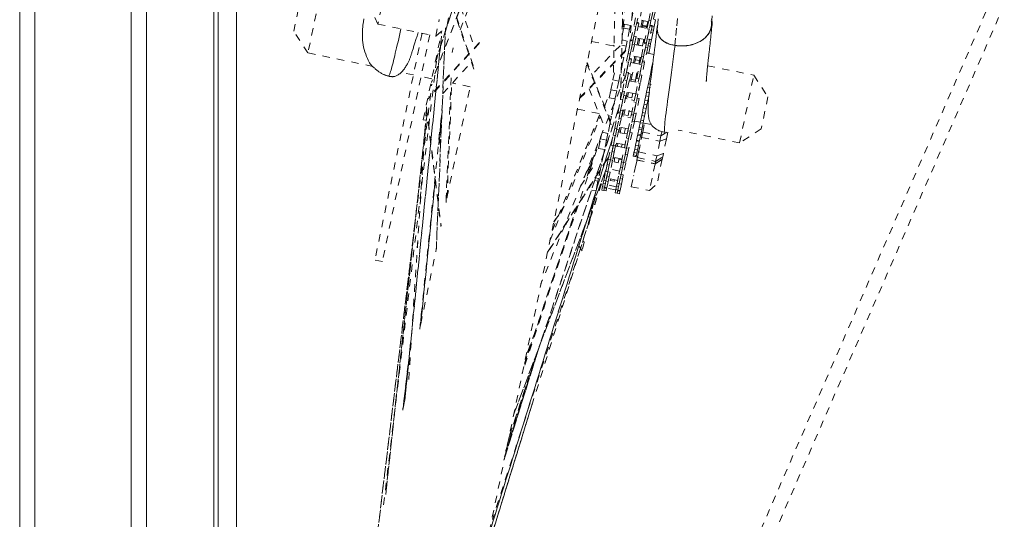
# Model space of a CAD drawing. Units: inches. Extents: x -214 to 241, y -137 to 39.
# Drawn here: x 38 to 51, y -20 to -14 of the extents above; entities that cross this region are included whole.
import ezdxf

# ---------------------------------------------------------------- set-up
doc = ezdxf.new("R2010")
doc.units = ezdxf.units.IN
doc.header["$MEASUREMENT"] = 0
doc.linetypes.add('DASHED', pattern=[0.2, 0.1, -0.1])
doc.layers.add('Unnamed [1.1]', color=7, linetype='Continuous', lineweight=0)
doc.layers.add('Unnamed [1]', color=7, linetype='Continuous', lineweight=0)

msp = doc.modelspace()

# ---------------------------------------------------------------- linework, layer by layer
at = {"layer": 'Unnamed [1.1]', "color": 18, "linetype": 'Continuous', "lineweight": 0, "true_color": 0x000000}
for p, q in [((39.40964, -32.84449), (39.40964, 32.86951)), ((39.61964, 32.86951), (39.61964, -32.84449)), ((40.53964, -32.84449), (40.53964, 32.86951)), ((40.60031, 0.02631), (40.59757, -35.03107)), ((40.85031, 0.02629), (40.84757, -35.05371))]:
    msp.add_line(p, q, dxfattribs=at)
at = {"layer": 'Unnamed [1]', "color": 18, "linetype": 'Continuous', "lineweight": 0, "true_color": 0x000000}
for p, q in [((38.09598, 36.78516), (38.09598, -36.76019)), ((37.89098, -32.84451), (37.89098, 32.86949)), ((38.09564, 32.86951), (38.09564, -32.84449))]:
    msp.add_line(p, q, dxfattribs=at)
at = {"layer": 'Unnamed [1]', "color": 18, "linetype": 'DASHED', "lineweight": 0, "true_color": 0x000000}
for p, q in [((42.57885, -32.92814), (71.24691, 33.0039)), ((42.75309, -33.0039), (71.42115, 32.92814)), ((46.64513, -9.22671), (43.05692, -26.43438)), ((43.57127, -14.05725), (45.10786, -9.27689)), ((45.10972, -9.27096), (43.5715, -14.05637)), ((46.60805, -9.39652), (46.20815, -13.87893)), ((46.20835, -13.8774), (46.60815, -9.39611)), ((46.41921, -10.31015), (46.11889, -13.67642)), ((44.67998, -11.33968), (43.50878, -14.3569)), ((44.67657, -11.34741), (43.51009, -14.3525)), ((46.16148, -11.53034), (46.08857, -14.59381)), ((46.08912, -14.59103), (46.16191, -11.53269)), ((43.90162, -13.63696), (44.54352, -11.9833)), ((46.04106, -12.12331), (45.98931, -14.29786)), ((42.01565, -13.03106), (41.82321, -13.95394)), ((41.62951, -13.65817), (41.71988, -13.22476)), ((42.77895, -13.56102), (42.63421, -13.26313)), ((44.08657, -14.17493), (43.78152, -13.28746)), ((43.78413, -13.27482), (44.08914, -14.16219)), ((42.82582, -13.33623), (42.77895, -13.56102)), ((43.90701, -13.32983), (44.09683, -13.88207)), ((46.25769, -13.41373), (46.22332, -13.57858)), ((46.37894, -13.35381), (46.33959, -13.54251)), ((46.47356, -13.51243), (46.51044, -13.33553)), ((46.53981, -13.34166), (46.50293, -13.51855)), ((46.50293, -13.51854), (46.53068, -13.38545)), ((46.56005, -13.39157), (46.5207, -13.58028)), ((42.77895, -13.56102), (43.56611, -13.72516)), ((43.56611, -13.72516), (43.61298, -13.50037)), ((43.7419, -13.47734), (43.71715, -13.59603)), ((46.13172, -13.61491), (46.1428, -13.56179)), ((46.22332, -13.57858), (46.1428, -13.56179)), ((46.29245, -13.47466), (46.26927, -13.58583)), ((46.32182, -13.48078), (46.29864, -13.59195)), ((46.33714, -13.55428), (46.30025, -13.73117)), ((46.30777, -13.54816), (46.33714, -13.55428)), ((46.33959, -13.54252), (46.31023, -13.53639)), ((46.32504, -13.53948), (46.32371, -13.55148)), ((46.47026, -13.52826), (46.34789, -13.50274)), ((46.36471, -13.60154), (46.38375, -13.51024)), ((46.38881, -13.57532), (46.4016, -13.51395)), ((46.45842, -13.52579), (46.44562, -13.58716)), ((46.47356, -13.51243), (46.45038, -13.62359)), ((46.47356, -13.51243), (46.50293, -13.51855)), ((46.50293, -13.51855), (46.47974, -13.62971)), ((46.5385, -13.49493), (46.56678, -13.50082)), ((46.56678, -13.50082), (46.54782, -13.59172)), ((41.82321, -13.95394), (41.62951, -13.65817)), ((43.38124, -13.68661), (42.73647, -16.77863)), ((43.39644, -14.86474), (43.64881, -13.65444)), ((43.56611, -13.72516), (43.71715, -13.59603)), ((43.69925, -13.61127), (43.57458, -16.63216)), ((43.57513, -16.62783), (43.69964, -13.61094)), ((46.10986, -13.71974), (46.13172, -13.61491)), ((46.13172, -13.61491), (46.21224, -13.6317)), ((46.21224, -13.6317), (46.17886, -13.79179)), ((46.22332, -13.57858), (46.21224, -13.6317)), ((46.22992, -13.77453), (46.26927, -13.58583)), ((46.29864, -13.59195), (46.25929, -13.78065)), ((46.26927, -13.58583), (46.29864, -13.59195)), ((46.27089, -13.72505), (46.29864, -13.59194)), ((46.32885, -13.59405), (46.45122, -13.61957)), ((46.366, -13.59537), (46.38385, -13.5991)), ((46.38257, -13.60525), (46.38622, -13.58773)), ((46.38622, -13.58773), (46.38881, -13.57532)), ((46.38622, -13.58773), (46.44303, -13.59957)), ((46.44562, -13.58716), (46.38881, -13.57532)), ((46.41103, -13.8123), (46.45038, -13.62359)), ((46.44303, -13.59957), (46.43938, -13.6171)), ((46.47974, -13.62971), (46.44039, -13.81842)), ((46.44067, -13.61094), (46.45251, -13.61341)), ((46.44562, -13.58716), (46.44303, -13.59957)), ((46.45038, -13.62359), (46.47974, -13.62971)), ((46.45199, -13.76281), (46.47975, -13.62971)), ((46.51824, -13.59204), (46.48136, -13.76894)), ((46.48888, -13.58592), (46.51825, -13.59205)), ((46.49017, -13.57976), (46.51844, -13.58566)), ((46.5207, -13.58028), (46.49133, -13.57416)), ((46.50057, -13.67685), (46.52884, -13.68275)), ((46.50856, -13.63852), (46.53684, -13.64441)), ((46.52884, -13.68275), (46.50989, -13.77365)), ((46.51715, -13.59184), (46.51844, -13.58566)), ((46.51844, -13.58566), (46.51716, -13.59183)), ((46.5196, -13.58011), (46.51844, -13.58566)), ((46.51844, -13.58566), (46.54781, -13.59178)), ((46.53684, -13.64441), (46.52884, -13.68275)), ((46.54781, -13.59178), (46.53684, -13.64441)), ((43.48439, -13.70812), (42.83963, -16.80014)), ((43.14498, -18.69557), (43.64492, -13.72682)), ((43.64486, -13.72687), (43.14539, -18.691)), ((44.15966, -13.82378), (43.46251, -14.5788)), ((44.16233, -13.81109), (43.47409, -14.55645)), ((45.69199, -13.79766), (45.99969, -13.86183)), ((46.17886, -13.79179), (46.10849, -13.77712)), ((46.17886, -13.79179), (46.1644, -13.86113)), ((46.19058, -13.96319), (46.22747, -13.7863)), ((46.25684, -13.79242), (46.21995, -13.96931)), ((46.22747, -13.7863), (46.25684, -13.79242)), ((46.25929, -13.78065), (46.22992, -13.77453)), ((46.27089, -13.72505), (46.2477, -13.83621)), ((46.25028, -13.82385), (46.25033, -13.8238)), ((46.27089, -13.72505), (46.30025, -13.73117)), ((46.30025, -13.73117), (46.27707, -13.84234)), ((46.41932, -13.77253), (46.29695, -13.74701)), ((46.31378, -13.84579), (46.33282, -13.75449)), ((46.32807, -13.77729), (46.34592, -13.78102)), ((46.33214, -13.84705), (46.35067, -13.75821)), ((46.37169, -14.00095), (46.40857, -13.82406)), ((46.40748, -13.77006), (46.38896, -13.8589)), ((46.43794, -13.83019), (46.40105, -14.00708)), ((46.40273, -13.79287), (46.41457, -13.79533)), ((46.40857, -13.82406), (46.43794, -13.83018)), ((46.4404, -13.81842), (46.41103, -13.8123)), ((46.45199, -13.76281), (46.42881, -13.87398)), ((46.43686, -13.82996), (46.43931, -13.81819)), ((46.45199, -13.76281), (46.48136, -13.76894)), ((46.48136, -13.76894), (46.45818, -13.8801)), ((46.47062, -13.82044), (46.4989, -13.82634)), ((46.4816, -13.76781), (46.50987, -13.77371)), ((46.4989, -13.82634), (46.49091, -13.86467)), ((46.50988, -13.77371), (46.4989, -13.82634)), ((42.70927, -14.1387), (41.82321, -13.95394)), ((43.80469, -13.88668), (43.79136, -13.95058)), ((45.52936, -14.57737), (46.20837, -13.87762)), ((45.53221, -14.56385), (46.2113, -13.86402)), ((46.08151, -13.85568), (45.69824, -14.25065)), ((45.98799, -13.85941), (45.99998, -13.8475)), ((45.99731, -13.86133), (45.9998, -13.85886)), ((46.10678, -13.84912), (46.1644, -13.86113)), ((46.1644, -13.86113), (46.13246, -14.01428)), ((46.19058, -13.96319), (46.1674, -14.07436)), ((46.19058, -13.96319), (46.21995, -13.96931)), ((46.21995, -13.96931), (46.19677, -14.08048)), ((46.21995, -13.9693), (46.2477, -13.83621)), ((46.27707, -13.84234), (46.23772, -14.03104)), ((46.2477, -13.83621), (46.27707, -13.84234)), ((46.27791, -13.83832), (46.40028, -13.86383)), ((46.33163, -13.84952), (46.33214, -13.84705)), ((46.38896, -13.8589), (46.33214, -13.84705)), ((46.38896, -13.8589), (46.38844, -13.86136)), ((46.40106, -14.00707), (46.42881, -13.87398)), ((46.45818, -13.8801), (46.41883, -14.06881)), ((46.42881, -13.87398), (46.45818, -13.8801)), ((46.44273, -13.95421), (46.54228, -13.97497)), ((46.44366, -13.94973), (46.47194, -13.95563)), ((46.46263, -13.85877), (46.49091, -13.86467)), ((46.47194, -13.95563), (46.47101, -13.96011)), ((46.49091, -13.86467), (46.47195, -13.95557)), ((42.85585, -20.11718), (43.57584, -14.06888)), ((42.85587, -20.11707), (43.57585, -14.06883)), ((43.66223, -14.5073), (44.05473, -14.08222)), ((45.62926, -14.09845), (45.99811, -15.02772)), ((45.95058, -14.88646), (45.63218, -14.08432)), ((46.11489, -14.09853), (46.08486, -14.24256)), ((46.10091, -14.09562), (46.11489, -14.09853)), ((46.13246, -14.01428), (46.103, -14.00814)), ((46.13246, -14.01428), (46.11489, -14.09853)), ((46.12805, -14.26306), (46.1674, -14.07436)), ((46.19677, -14.08048), (46.15742, -14.26918)), ((46.1674, -14.07436), (46.19677, -14.08048)), ((46.16874, -14.21492), (46.19677, -14.08047)), ((46.23527, -14.04281), (46.1981, -14.22104)), ((46.2059, -14.03669), (46.23527, -14.04281)), ((46.23772, -14.03104), (46.20835, -14.02492)), ((46.22698, -14.08258), (46.34934, -14.10809)), ((46.36838, -14.01679), (46.24602, -13.99128)), ((46.26284, -14.09006), (46.28188, -13.99875)), ((46.28069, -14.09378), (46.29057, -14.04643)), ((46.29057, -14.04643), (46.29973, -14.00248)), ((46.29057, -14.04643), (46.34738, -14.05827)), ((46.34738, -14.05827), (46.33751, -14.10563)), ((46.35655, -14.01432), (46.34738, -14.05827)), ((46.37169, -14.00095), (46.34851, -14.11212)), ((46.37169, -14.00095), (46.40105, -14.00708)), ((46.40105, -14.00708), (46.37787, -14.11824)), ((46.41637, -14.08057), (46.37921, -14.25881)), ((46.38701, -14.07445), (46.41637, -14.08058)), ((46.41883, -14.06881), (46.38946, -14.06268)), ((46.52834, -14.08418), (46.51232, -14.16101)), ((43.26289, -14.25415), (43.09448, -14.21903)), ((43.70705, -15.99472), (43.78009, -14.22501)), ((45.98399, -14.32338), (46.00434, -14.22577)), ((46.16874, -14.21492), (46.14554, -14.32617)), ((46.16874, -14.21492), (46.1981, -14.22104)), ((46.1981, -14.22104), (46.17491, -14.33229)), ((46.2488, -14.24674), (46.19508, -14.23554)), ((46.23445, -14.31554), (46.25564, -14.21393)), ((46.31245, -14.22578), (46.29126, -14.32739)), ((46.30916, -14.30082), (46.34851, -14.11212)), ((46.37787, -14.11824), (46.33852, -14.30695)), ((46.34851, -14.11212), (46.37787, -14.11824)), ((46.34984, -14.25268), (46.37788, -14.11823)), ((46.50538, -14.19427), (46.49006, -14.26773)), ((46.51232, -14.16101), (46.50538, -14.19427)), ((46.50538, -14.19427), (46.51422, -14.19612)), ((47.27645, -14.12806), (47.90506, -14.25914)), ((43.51289, -14.30628), (43.36605, -14.27566)), ((44.0363, -14.41542), (43.79376, -14.36485)), ((46.15426, -14.26853), (45.00172, -17.10541)), ((46.1538, -14.26843), (45.00202, -17.10345)), ((45.95625, -14.45639), (45.98399, -14.32338)), ((45.98399, -14.32338), (46.06451, -14.34017)), ((46.06451, -14.34017), (46.03677, -14.47318)), ((46.08486, -14.24256), (46.06451, -14.34017)), ((46.11356, -14.47407), (46.15364, -14.28185)), ((46.11463, -14.47439), (46.14554, -14.32617)), ((46.15742, -14.26919), (46.12805, -14.26306)), ((46.17491, -14.33229), (46.13582, -14.51976)), ((46.17389, -14.33173), (46.14293, -14.48019)), ((46.14554, -14.32617), (46.17491, -14.33229)), ((46.15364, -14.28186), (46.15473, -14.28208)), ((46.20409, -14.33387), (46.17219, -14.48683)), ((46.20409, -14.33387), (46.32646, -14.35939)), ((46.21167, -14.33545), (46.23095, -14.24302)), ((46.22952, -14.33918), (46.23445, -14.31554)), ((46.29126, -14.32739), (46.23445, -14.31554)), ((46.29126, -14.32739), (46.28634, -14.35102)), ((46.29467, -14.51183), (46.33475, -14.31962)), ((46.29573, -14.51216), (46.32664, -14.36393)), ((46.31745, -14.26105), (46.30561, -14.25859)), ((46.33852, -14.30695), (46.30916, -14.30083)), ((46.35601, -14.37006), (46.31692, -14.55752)), ((46.35499, -14.3695), (46.32404, -14.51796)), ((46.34984, -14.25268), (46.32664, -14.36393)), ((46.32664, -14.36393), (46.35601, -14.37006)), ((46.33475, -14.31962), (46.33584, -14.31985)), ((46.34984, -14.25268), (46.37921, -14.25881)), ((46.37921, -14.25881), (46.35601, -14.37006)), ((46.48163, -14.30817), (46.46722, -14.37728)), ((46.49006, -14.26773), (46.48163, -14.30817)), ((46.48163, -14.30817), (46.49983, -14.31197)), ((46.49006, -14.26773), (46.50485, -14.27082)), ((47.71262, -15.18202), (47.90506, -14.25914)), ((47.90506, -14.25914), (48.09876, -14.55491)), ((42.76595, -20.55929), (43.51312, -14.37913)), ((43.72029, -15.93083), (44.03629, -14.41542)), ((43.72119, -15.92657), (43.78469, -14.37461)), ((43.72164, -15.92476), (43.78508, -14.37421)), ((45.66056, -14.44217), (45.85632, -14.93535)), ((45.8698, -14.68287), (45.95035, -14.48459)), ((45.93351, -14.56546), (45.95625, -14.45639)), ((46.03677, -14.47318), (45.95625, -14.45639)), ((46.03677, -14.47318), (46.01403, -14.58225)), ((46.11356, -14.47407), (46.09046, -14.58488)), ((46.11356, -14.47407), (46.14293, -14.48019)), ((46.14293, -14.48019), (46.11983, -14.591)), ((46.16089, -14.579), (46.17978, -14.48841)), ((46.29456, -14.51235), (46.17219, -14.48683)), ((46.18447, -14.55524), (46.19763, -14.49214)), ((46.25444, -14.50398), (46.24128, -14.56709)), ((46.44415, -14.48793), (46.43323, -14.54026)), ((46.45746, -14.4241), (46.44415, -14.48793)), ((46.44415, -14.48793), (46.4828, -14.49599)), ((46.46722, -14.37728), (46.45746, -14.4241)), ((46.45746, -14.4241), (46.49611, -14.43216)), ((46.46722, -14.37728), (46.50587, -14.38534)), ((46.47189, -14.54832), (46.4828, -14.49599)), ((46.01403, -14.58225), (45.93351, -14.56546)), ((46.01403, -14.58225), (45.989, -14.70226)), ((46.05439, -14.75784), (46.09046, -14.58488)), ((46.11983, -14.591), (46.08376, -14.76396)), ((46.08906, -14.73855), (46.11983, -14.59099)), ((46.09046, -14.58488), (46.11983, -14.591)), ((46.16161, -14.53758), (46.11843, -14.74467)), ((46.13224, -14.53146), (46.16161, -14.53759)), ((46.13582, -14.51976), (46.13473, -14.51953)), ((46.15332, -14.57735), (46.17875, -14.58266)), ((46.24128, -14.56709), (46.18447, -14.55524)), ((46.2355, -14.7956), (46.27156, -14.62264)), ((46.23556, -14.5945), (46.27568, -14.60287)), ((46.30093, -14.62877), (46.26486, -14.80172)), ((46.27016, -14.77631), (46.30093, -14.62876)), ((46.29467, -14.51183), (46.27156, -14.62264)), ((46.27156, -14.62264), (46.30093, -14.62877)), ((46.29467, -14.51183), (46.32404, -14.51796)), ((46.34271, -14.57535), (46.29953, -14.78244)), ((46.32404, -14.51796), (46.30093, -14.62877)), ((46.31335, -14.56923), (46.34271, -14.57535)), ((46.31692, -14.55752), (46.31583, -14.55729)), ((46.42123, -14.59782), (46.40934, -14.65483)), ((46.43323, -14.54026), (46.42123, -14.59782)), ((46.42123, -14.59782), (46.45988, -14.60588)), ((46.43323, -14.54026), (46.47189, -14.54832)), ((46.448, -14.6629), (46.45988, -14.60588)), ((46.45988, -14.60588), (46.47189, -14.54832)), ((48.09876, -14.55491), (48.00839, -14.98832)), ((43.4399, -14.71563), (43.19368, -18.47094)), ((43.44019, -14.71795), (43.19436, -18.46736)), ((43.34957, -17.72316), (43.65468, -14.69078)), ((43.43878, -14.70658), (43.63845, -16.32369)), ((43.4395, -14.68915), (43.64023, -16.31484)), ((44.56268, -19.2101), (46.0656, -14.70368)), ((46.06592, -14.70255), (44.56459, -19.20422)), ((45.79556, -14.78227), (45.49954, -14.72054)), ((45.989, -14.70226), (45.96423, -14.82107)), ((45.989, -14.70226), (45.9789, -14.70015)), ((46.00827, -14.979), (46.05391, -14.76013)), ((46.08328, -14.76625), (46.03764, -14.98512)), ((46.05391, -14.76013), (46.08328, -14.76625)), ((46.08376, -14.76396), (46.05439, -14.75784)), ((46.08906, -14.73855), (46.06678, -14.8454)), ((46.08906, -14.73855), (46.11843, -14.74467)), ((46.11843, -14.74467), (46.09614, -14.85153)), ((46.11194, -14.81372), (46.129, -14.73189)), ((46.14686, -14.73562), (46.12142, -14.73031)), ((46.13383, -14.79807), (46.14933, -14.72373)), ((46.20615, -14.73558), (46.19065, -14.80992)), ((46.24379, -14.75583), (46.20367, -14.74746)), ((46.38619, -14.76588), (46.37723, -14.80882)), ((46.3988, -14.70538), (46.38619, -14.76588)), ((46.38619, -14.76588), (46.42484, -14.77394)), ((46.40934, -14.65483), (46.3988, -14.70538)), ((46.3988, -14.70538), (46.43746, -14.71344)), ((46.40934, -14.65483), (46.448, -14.6629)), ((46.41589, -14.81688), (46.42484, -14.77394)), ((46.42484, -14.77394), (46.43746, -14.71344)), ((46.43746, -14.71344), (46.448, -14.6629)), ((43.42967, -14.87167), (43.39644, -14.86474)), ((43.44841, -14.78466), (43.41519, -15.09247)), ((43.65106, -14.77905), (43.60809, -15.20663)), ((43.60811, -15.20692), (43.65102, -14.77994)), ((45.12509, -16.51591), (45.81231, -14.82438)), ((45.80183, -14.79798), (45.15722, -16.378)), ((45.15879, -16.37543), (45.80205, -14.7987)), ((45.96423, -14.82107), (45.93247, -14.81445)), ((45.96423, -14.82107), (45.94227, -14.92637)), ((46.03764, -14.98512), (46.06678, -14.8454)), ((46.09614, -14.85153), (46.06417, -15.00487)), ((46.06678, -14.8454), (46.09614, -14.85153)), ((46.10436, -14.81214), (46.12979, -14.81745)), ((46.19065, -14.80992), (46.13383, -14.79807)), ((46.1866, -14.82929), (46.22673, -14.83766)), ((46.18938, -15.01676), (46.23502, -14.79789)), ((46.26439, -14.80401), (46.21875, -15.02289)), ((46.21875, -15.02289), (46.24788, -14.88317)), ((46.23502, -14.79789), (46.26439, -14.80402)), ((46.26486, -14.80172), (46.2355, -14.7956)), ((46.27725, -14.88929), (46.24527, -15.04264)), ((46.27016, -14.77631), (46.24788, -14.88317)), ((46.24788, -14.88317), (46.27725, -14.88929)), ((46.27016, -14.77631), (46.29953, -14.78244)), ((46.29953, -14.78244), (46.27725, -14.88929)), ((46.3583, -14.89961), (46.27856, -14.88299)), ((46.35686, -14.90651), (46.34344, -14.97085)), ((46.3641, -14.87178), (46.35686, -14.90651)), ((46.35686, -14.90651), (46.39552, -14.91457)), ((46.37723, -14.80882), (46.3641, -14.87178)), ((46.3641, -14.87178), (46.40276, -14.87984)), ((46.37723, -14.80882), (46.41589, -14.81688)), ((46.39552, -14.91457), (46.40276, -14.87984)), ((46.50681, -14.93058), (46.39695, -14.90767)), ((46.40276, -14.87984), (46.41589, -14.81688)), ((43.41998, -15.01933), (42.88477, -19.9771)), ((42.88499, -19.97618), (43.4198, -15.02216)), ((45.91597, -15.05249), (45.84202, -15.03707)), ((45.94227, -14.92637), (45.91597, -15.05249)), ((46.00827, -14.979), (45.98758, -15.07826)), ((46.00827, -14.979), (46.03764, -14.98512)), ((46.03764, -14.98512), (46.01694, -15.08438)), ((46.06416, -15.00491), (46.0198, -15.21764)), ((46.06417, -15.00487), (46.0348, -14.99875)), ((46.05888, -15.03025), (46.08431, -15.03555)), ((46.06646, -15.03182), (46.08005, -14.96668)), ((46.19483, -14.99062), (46.07246, -14.9651)), ((46.08281, -15.04276), (46.0979, -14.97041)), ((46.13962, -15.05461), (46.08281, -15.04276)), ((46.15471, -14.98225), (46.13962, -15.05461)), ((46.18938, -15.01676), (46.16868, -15.11602)), ((46.18938, -15.01676), (46.21875, -15.02289)), ((46.21875, -15.02289), (46.19805, -15.12214)), ((46.24527, -15.04267), (46.20091, -15.2554)), ((46.24527, -15.04264), (46.21591, -15.03651)), ((46.38981, -15.03753), (46.26565, -15.63292)), ((46.33801, -14.9969), (46.32455, -15.06148)), ((46.34344, -14.97085), (46.33801, -14.9969)), ((46.33801, -14.9969), (46.37667, -15.00496)), ((46.34344, -14.97085), (46.3821, -14.97891)), ((46.3632, -15.06954), (46.37667, -15.00496)), ((46.37551, -15.1061), (46.39044, -15.03447)), ((46.37667, -15.00496), (46.3821, -14.97891)), ((46.3821, -14.97891), (46.39552, -14.91457)), ((46.39004, -15.03642), (46.38639, -15.03565)), ((46.38741, -15.04903), (46.39044, -15.03447)), ((46.39044, -15.03447), (46.41605, -14.91166)), ((46.39044, -15.03447), (46.63946, -15.0864)), ((46.65151, -15.02862), (46.63946, -15.0864)), ((46.63946, -15.0864), (46.72143, -15.03488)), ((46.71376, -15.12684), (46.73301, -15.03453)), ((47.71262, -15.18202), (46.87228, -15.00679)), ((48.00839, -14.98832), (47.71262, -15.18202)), ((43.61413, -15.09378), (43.63211, -15.23813)), ((43.61546, -15.08118), (43.63288, -15.22109)), ((45.98312, -15.09963), (44.25746, -20.63675)), ((44.25758, -20.63638), (45.98289, -15.10037)), ((45.82582, -15.08189), (44.74517, -18.32214)), ((45.78943, -15.2564), (45.81678, -15.12522)), ((45.81678, -15.12522), (45.82793, -15.07175)), ((45.8973, -15.14201), (45.81678, -15.12522)), ((45.8973, -15.14201), (45.86995, -15.27319)), ((45.91597, -15.05249), (45.8973, -15.14201)), ((45.91967, -15.40389), (45.96798, -15.17221)), ((45.95995, -15.21073), (45.98758, -15.07826)), ((45.98758, -15.07826), (46.01694, -15.08438)), ((46.01694, -15.08438), (45.98932, -15.21685)), ((45.99043, -15.21151), (46.01695, -15.08437)), ((46.14106, -15.24849), (46.16868, -15.11602)), ((46.14113, -15.0474), (46.18125, -15.05576)), ((46.16868, -15.11602), (46.19805, -15.12214)), ((46.19805, -15.12214), (46.17043, -15.25462)), ((46.17154, -15.24928), (46.19805, -15.12213)), ((46.30493, -15.15556), (46.29317, -15.21194)), ((46.3077, -15.14228), (46.30493, -15.15556)), ((46.34358, -15.16362), (46.30493, -15.15556)), ((46.32097, -15.07861), (46.3077, -15.14228)), ((46.3077, -15.14228), (46.34635, -15.15034)), ((46.32455, -15.06148), (46.32097, -15.07861)), ((46.32097, -15.07861), (46.35963, -15.08667)), ((46.32455, -15.06148), (46.3632, -15.06954)), ((46.33183, -15.22), (46.34358, -15.16362)), ((46.33409, -15.30474), (46.37551, -15.1061)), ((46.34358, -15.16362), (46.34635, -15.15034)), ((46.34635, -15.15034), (46.35963, -15.08667)), ((46.35963, -15.08667), (46.3632, -15.06954)), ((46.37551, -15.1061), (46.38741, -15.04903)), ((46.37551, -15.1061), (46.62452, -15.15802)), ((46.62452, -15.15802), (46.5831, -15.35667)), ((46.63946, -15.0864), (46.62452, -15.15802)), ((46.62452, -15.15802), (46.71376, -15.12684)), ((46.71376, -15.12684), (46.67234, -15.32548)), ((45.77913, -15.19188), (45.63169, -15.63359)), ((45.63185, -15.6333), (45.77956, -15.19082)), ((45.86995, -15.27319), (45.78943, -15.2564)), ((45.86995, -15.27319), (45.85485, -15.34559)), ((45.98932, -15.21685), (45.94904, -15.41001)), ((45.94904, -15.41001), (45.97202, -15.2998)), ((45.98932, -15.21685), (45.95995, -15.21073)), ((45.99043, -15.21151), (45.97202, -15.2998)), ((45.97202, -15.2998), (46.00139, -15.30592)), ((46.00139, -15.30592), (45.97824, -15.41696)), ((45.99043, -15.21151), (46.0198, -15.21764)), ((46.0198, -15.21764), (46.00139, -15.30592)), ((46.01843, -15.22423), (46.04386, -15.22954)), ((46.02601, -15.22581), (46.03457, -15.18477)), ((46.05242, -15.18851), (46.02698, -15.18321)), ((46.04444, -15.22676), (46.05242, -15.1885)), ((46.04444, -15.22676), (46.10125, -15.2386)), ((46.10923, -15.20035), (46.05242, -15.1885)), ((46.10068, -15.24138), (46.14079, -15.24975)), ((46.10078, -15.44165), (46.14909, -15.20998)), ((46.10923, -15.20035), (46.10125, -15.2386)), ((46.14935, -15.20872), (46.10923, -15.20036)), ((46.17042, -15.25462), (46.13015, -15.44777)), ((46.17043, -15.25461), (46.14106, -15.24849)), ((46.17154, -15.24928), (46.15313, -15.33756)), ((46.17154, -15.24928), (46.20091, -15.2554)), ((46.20091, -15.2554), (46.1825, -15.34368)), ((46.23508, -15.77953), (46.3401, -15.27591)), ((46.27584, -15.29507), (46.2656, -15.34415)), ((46.27029, -15.32168), (46.27456, -15.30118)), ((46.28328, -15.25935), (46.27196, -15.31367)), ((46.28139, -15.26843), (46.2789, -15.28036)), ((46.29339, -15.21091), (46.2812, -15.26934)), ((46.2812, -15.26934), (46.31986, -15.2774)), ((46.29092, -15.22272), (46.29028, -15.22581)), ((46.29317, -15.21194), (46.33183, -15.22)), ((46.31061, -15.32173), (46.31986, -15.2774)), ((46.31803, -15.38174), (46.33409, -15.30474)), ((46.31986, -15.2774), (46.33183, -15.22)), ((46.33409, -15.30474), (46.5831, -15.35667)), ((45.92647, -15.37124), (45.09023, -16.68302)), ((45.09235, -16.67323), (45.92849, -15.36161)), ((45.85485, -15.34559), (45.82689, -15.47971)), ((45.85485, -15.34559), (45.85174, -15.34494)), ((45.91967, -15.40389), (45.90418, -15.47819)), ((45.91967, -15.40389), (45.94904, -15.41001)), ((45.94904, -15.41001), (45.93355, -15.48431)), ((45.97824, -15.41696), (45.94419, -15.58023)), ((45.97824, -15.41696), (45.94887, -15.41084)), ((45.98438, -15.3875), (46.00982, -15.3928)), ((46.1089, -15.40271), (45.98653, -15.37719)), ((45.99197, -15.38908), (45.99412, -15.37873)), ((45.99987, -15.44053), (46.01197, -15.3825)), ((46.05668, -15.45237), (45.99987, -15.44053)), ((46.06878, -15.39434), (46.05668, -15.45237)), ((46.06663, -15.40465), (46.10675, -15.41301)), ((46.10078, -15.44165), (46.08528, -15.51595)), ((46.10078, -15.44165), (46.13015, -15.44777)), ((46.13015, -15.44777), (46.15313, -15.33756)), ((46.15313, -15.33756), (46.1825, -15.34368)), ((46.1825, -15.34368), (46.15934, -15.45473)), ((46.26943, -15.3258), (46.26188, -15.36199)), ((46.26188, -15.36199), (46.30054, -15.37006)), ((46.27121, -15.31727), (46.26222, -15.36037)), ((46.26222, -15.36037), (46.30087, -15.36843)), ((46.27057, -15.32033), (46.26459, -15.34899)), ((46.2656, -15.34415), (46.30426, -15.35221)), ((46.27196, -15.31367), (46.31061, -15.32173)), ((46.30054, -15.37006), (46.30087, -15.36843)), ((46.30087, -15.36843), (46.30426, -15.35221)), ((46.30426, -15.35221), (46.31061, -15.32173)), ((46.30909, -15.42463), (46.31127, -15.41417)), ((46.31086, -15.4161), (46.55988, -15.46803)), ((46.31127, -15.41417), (46.31803, -15.38174)), ((46.31495, -15.39651), (46.31127, -15.41417)), ((46.31127, -15.41417), (46.56028, -15.4661)), ((46.31803, -15.38174), (46.56704, -15.43366)), ((46.56028, -15.4661), (46.65595, -15.40411)), ((46.56704, -15.43366), (46.56028, -15.4661)), ((46.5831, -15.35667), (46.56704, -15.43366)), ((46.56704, -15.43366), (46.66271, -15.37168)), ((46.67234, -15.32548), (46.5831, -15.35667)), ((46.65571, -15.40523), (46.5858, -15.74049)), ((46.65595, -15.40411), (46.65571, -15.40523)), ((46.66271, -15.37168), (46.65595, -15.40411)), ((46.67234, -15.32548), (46.66271, -15.37168)), ((44.62649, -18.89531), (45.8903, -15.54478)), ((45.88957, -15.5482), (44.62739, -18.89442)), ((45.54318, -15.77243), (45.74918, -15.44928)), ((45.6191, -15.5858), (45.69845, -15.46382)), ((45.70297, -15.45011), (45.62623, -15.56807)), ((45.88934, -15.5498), (45.67412, -16.21224)), ((45.8895, -15.54886), (45.67443, -16.21081)), ((45.81558, -15.53394), (45.7875, -15.66858)), ((45.82689, -15.47971), (45.8081, -15.47579)), ((45.82689, -15.47971), (45.81558, -15.53394)), ((45.85898, -15.69497), (45.90746, -15.46247)), ((45.88546, -15.56798), (45.90418, -15.47819)), ((45.91482, -15.57411), (45.88546, -15.56798)), ((45.91484, -15.57405), (45.88834, -15.70109)), ((45.91483, -15.57408), (45.90283, -15.63165)), ((45.90418, -15.47819), (45.93355, -15.48431)), ((45.93355, -15.48431), (45.91482, -15.5741)), ((45.91482, -15.5741), (45.93355, -15.48431)), ((45.94419, -15.58023), (45.91482, -15.57411)), ((45.9442, -15.5802), (45.93219, -15.63777)), ((46.07485, -15.56597), (45.95249, -15.54046)), ((46.04008, -15.73273), (46.07485, -15.56598)), ((46.06656, -15.60574), (46.08528, -15.51595)), ((46.08528, -15.51595), (46.11465, -15.52208)), ((46.09593, -15.61187), (46.11465, -15.52207)), ((46.11465, -15.52208), (46.09593, -15.61187)), ((46.13015, -15.44777), (46.11465, -15.52208)), ((46.15934, -15.45473), (46.1253, -15.61799)), ((46.15934, -15.45472), (46.12997, -15.4486)), ((46.55988, -15.46803), (46.48409, -15.83146)), ((46.56028, -15.4661), (46.55988, -15.46803)), ((46.55988, -15.46803), (46.55988, -15.46803)), ((46.55988, -15.46803), (46.55988, -15.46803)), ((43.36058, -17.67034), (43.55985, -15.68726)), ((43.55983, -15.68695), (43.36071, -17.66847)), ((45.78006, -15.70426), (45.73504, -15.69487)), ((45.7875, -15.66858), (45.74665, -15.66006)), ((45.78006, -15.70426), (45.7524, -15.83691)), ((45.7875, -15.66858), (45.78006, -15.70426)), ((45.85898, -15.69495), (45.85153, -15.73066)), ((45.88834, -15.70109), (45.85898, -15.69497)), ((45.88835, -15.70109), (45.8809, -15.73678)), ((45.88834, -15.70109), (45.90283, -15.63165)), ((45.91771, -15.70721), (45.88834, -15.70109)), ((45.91771, -15.70721), (45.8997, -15.79359)), ((45.90283, -15.63165), (45.93219, -15.63777)), ((45.93219, -15.63777), (45.91771, -15.70721)), ((46.04837, -15.69296), (45.92601, -15.66745)), ((45.9473, -15.69263), (45.95144, -15.67275)), ((46.00411, -15.70448), (45.9473, -15.69263)), ((46.00825, -15.6846), (46.00411, -15.70448)), ((46.09593, -15.61187), (46.06656, -15.60575)), ((46.09594, -15.61182), (46.06945, -15.73885)), ((46.06945, -15.73885), (46.08393, -15.66941)), ((46.09594, -15.61184), (46.08393, -15.66941)), ((46.08393, -15.66941), (46.1133, -15.67554)), ((46.1253, -15.61799), (46.09593, -15.61187)), ((46.1133, -15.67554), (46.09882, -15.74498)), ((46.1253, -15.61796), (46.1133, -15.67554)), ((45.7524, -15.83691), (45.69187, -15.82429)), ((45.7524, -15.83691), (45.74662, -15.86463)), ((45.83203, -15.82418), (45.84281, -15.77252)), ((45.8614, -15.83031), (45.83203, -15.82418)), ((45.84096, -15.78135), (45.85153, -15.73066)), ((45.87033, -15.78747), (45.84096, -15.78135)), ((45.85153, -15.73066), (45.8809, -15.73678)), ((45.87033, -15.78748), (45.8614, -15.8303)), ((45.8614, -15.8303), (45.86852, -15.79614)), ((45.89077, -15.83643), (45.8614, -15.83031)), ((45.87033, -15.78747), (45.86852, -15.79614)), ((45.86852, -15.79614), (45.89789, -15.80227)), ((45.8809, -15.73678), (45.87033, -15.78747)), ((45.87033, -15.78747), (45.8809, -15.73678)), ((45.8997, -15.7936), (45.87033, -15.78747)), ((45.89789, -15.80227), (45.89077, -15.83643)), ((45.8997, -15.79359), (45.89789, -15.80227)), ((46.02143, -15.82217), (45.89906, -15.79666)), ((46.03036, -15.77934), (45.90799, -15.75382)), ((46.01314, -15.86195), (46.02391, -15.81028)), ((46.02207, -15.81911), (46.03264, -15.76842)), ((46.05144, -15.82524), (46.02207, -15.81911)), ((46.04008, -15.73272), (46.03264, -15.76842)), ((46.03264, -15.76842), (46.06201, -15.77455)), ((46.06945, -15.73885), (46.04008, -15.73273)), ((46.05143, -15.82525), (46.04251, -15.86807)), ((46.04251, -15.86807), (46.04963, -15.83391)), ((46.05144, -15.82523), (46.04963, -15.83391)), ((46.04963, -15.83391), (46.079, -15.84003)), ((46.06201, -15.77455), (46.05144, -15.82524)), ((46.05144, -15.82524), (46.06201, -15.77455)), ((46.08081, -15.83136), (46.05144, -15.82524)), ((46.06945, -15.73885), (46.06201, -15.77455)), ((46.09882, -15.74498), (46.06945, -15.73885)), ((46.079, -15.84003), (46.07187, -15.87419)), ((46.08081, -15.83136), (46.079, -15.84003)), ((46.09882, -15.74498), (46.08081, -15.83136)), ((46.23508, -15.77953), (46.48409, -15.83146)), ((46.48409, -15.83146), (46.5858, -15.74049)), ((43.71186, -15.87835), (43.71911, -15.93654)), ((43.71268, -15.86175), (43.72097, -15.92824)), ((45.72212, -15.98214), (45.69717, -16.10179)), ((45.72212, -15.98214), (45.70894, -15.97939)), ((45.74662, -15.86463), (45.72212, -15.98214)), ((46.04251, -15.86807), (46.01314, -15.86195)), ((46.07187, -15.87419), (46.04251, -15.86807)), ((45.49148, -16.05361), (44.77794, -18.19118)), ((44.77872, -18.18907), (45.49165, -16.0533)), ((45.1776, -16.26448), (45.30986, -16.06116)), ((45.3168, -16.04373), (45.17951, -16.25476)), ((45.69717, -16.10179), (45.6779, -16.1942)), ((45.69717, -16.10179), (45.68196, -16.09862)), ((43.29103, -16.21381), (42.76602, -20.55745)), ((42.7661, -20.55702), (43.29088, -16.21528)), ((44.16778, -21.05519), (45.67343, -16.19327)), ((45.6779, -16.1942), (45.64824, -16.18802)), ((45.6779, -16.1942), (45.66465, -16.25771)), ((45.65968, -16.25668), (44.34031, -20.31759)), ((45.65954, -16.25665), (44.34072, -20.31586)), ((45.65691, -16.29486), (45.64789, -16.29298)), ((45.65762, -16.29145), (45.64897, -16.28965)), ((45.66465, -16.25771), (45.65415, -16.25552)), ((45.65762, -16.29145), (45.65691, -16.29486)), ((45.66465, -16.25771), (45.65762, -16.29145)), ((45.572, -16.5208), (45.59019, -16.53475)), ((43.36223, -17.64795), (43.57421, -16.63138)), ((45.56498, -16.65567), (45.51983, -16.58622)), ((45.59019, -16.53475), (45.56498, -16.65567)), ((42.83963, -16.80014), (42.73647, -16.77863)), ((43.37203, -17.50112), (43.36092, -17.67087)), ((43.37098, -17.51044), (43.36092, -17.66421)), ((44.99901, -17.56067), (44.78659, -18.12099)), ((44.99598, -17.57024), (44.78958, -18.11469)), ((43.21422, -18.00648), (43.11677, -18.82514)), ((44.49627, -19.50777), (44.96288, -18.01056)), ((44.96484, -18.00427), (44.51144, -19.45909)), ((43.12247, -18.79781), (43.20139, -18.13448)), ((43.20139, -18.13448), (43.12247, -18.79781)), ((44.50588, -19.46359), (44.89612, -18.2111)), ((44.89979, -18.19934), (44.52525, -19.40143)), ((43.12163, -18.80435), (43.14433, -18.59411)), ((43.14354, -18.60026), (43.12194, -18.80033)), ((44.78809, -18.57125), (44.52268, -19.38631)), ((44.52526, -19.37889), (44.79092, -18.56304)), ((43.12184, -18.80079), (43.14442, -18.69248)), ((44.88394, -18.74263), (44.1677, -21.05802)), ((44.85732, -18.82858), (44.168, -21.05695))]:
    msp.add_line(p, q, dxfattribs=at)
for points in [[(42.58711, -13.48809), (42.58454, -13.50358), (42.58216, -13.51834), (42.57996, -13.53248), (42.57794, -13.54608), (42.57609, -13.55923), (42.5744, -13.57203), (42.57287, -13.58456), (42.57151, -13.5969), (42.57029, -13.60916), (42.56922, -13.62142), (42.5683, -13.63377), (42.56752, -13.64631), (42.56687, -13.65911), (42.56636, -13.67227), (42.56597, -13.68589), (42.5657, -13.70004), (42.56555, -13.71483), (42.56564, -13.73256), (42.56634, -13.75495), (42.56799, -13.78117), (42.57094, -13.81039), (42.57552, -13.84179), (42.58209, -13.87453), (42.59055, -13.90777), (42.60044, -13.94067), (42.61128, -13.97236), (42.62258, -14.002), (42.63385, -14.02872), (42.6447, -14.05189), (42.65507, -14.07169), (42.66501, -14.08852), (42.67455, -14.10277), (42.68375, -14.11484), (42.69263, -14.12513), (42.70125, -14.13404), (42.70964, -14.14195), (42.71784, -14.14927), (42.7259, -14.1564), (42.73386, -14.16372), (42.74184, -14.17117), (42.74994, -14.17839), (42.75817, -14.18537), (42.76649, -14.19213), (42.77491, -14.19865), (42.78341, -14.20493), (42.79197, -14.21097), (42.80059, -14.21676), (42.80926, -14.22231), (42.81796, -14.22761), (42.82668, -14.23265), (42.83541, -14.23744), (42.84414, -14.24197), (42.85286, -14.24624), (42.86156, -14.25024), (42.87021, -14.25398), (42.87882, -14.25744), (42.88737, -14.26064), (42.89585, -14.26355), (42.90425, -14.26619), (42.91255, -14.26855), (42.92075, -14.27062)], [(46.60169, -13.48788), (46.596, -13.54761), (46.59034, -13.60642)], [(46.83036, -13.85307), (46.84308, -13.71725), (46.85536, -13.58322), (46.86722, -13.45097)], [(47.32895, -13.57135), (47.33373, -13.50894), (47.33837, -13.4471)], [(42.92075, -14.27062), (42.92396, -14.26986), (42.92756, -14.2662), (42.93155, -14.25973), (42.93593, -14.25053), (42.94067, -14.23869), (42.94578, -14.2243), (42.95126, -14.20744), (42.95708, -14.1882), (42.96326, -14.16667), (42.96977, -14.14292), (42.97661, -14.11705), (42.98379, -14.08914), (42.99128, -14.05928), (42.99908, -14.02755), (43.00719, -13.99404), (43.0156, -13.95884), (43.02431, -13.92202), (43.03329, -13.88369), (43.04256, -13.84391), (43.0521, -13.80278), (43.0619, -13.76039), (43.07196, -13.71682), (43.08228, -13.67216), (43.09284, -13.62648)], [(42.92075, -14.27062), (42.92652, -14.27194), (42.93214, -14.27313), (42.93762, -14.27418), (42.94295, -14.27511), (42.94811, -14.27591), (42.95313, -14.27659), (42.95798, -14.27714), (42.96266, -14.27758), (42.96718, -14.2779), (42.97153, -14.27811), (42.97571, -14.27821), (42.98016, -14.27815), (42.98587, -14.27777), (42.9927, -14.27698), (43.00045, -14.27567), (43.00892, -14.27374), (43.01792, -14.27108), (43.02726, -14.26759), (43.03675, -14.26321), (43.04633, -14.25796), (43.05597, -14.25188), (43.06562, -14.24505), (43.07524, -14.23751), (43.0848, -14.22931), (43.09424, -14.22052), (43.10354, -14.21119), (43.11264, -14.20136), (43.12152, -14.1911), (43.13012, -14.18047), (43.13841, -14.16951), (43.14635, -14.15828), (43.15388, -14.14691), (43.16093, -14.13589), (43.1675, -14.12526), (43.17363, -14.11498), (43.17934, -14.10501), (43.18467, -14.09531), (43.18964, -14.08584), (43.1943, -14.07657), (43.19866, -14.06745), (43.20276, -14.05844), (43.20662, -14.04951), (43.21029, -14.04062), (43.21378, -14.03172), (43.21713, -14.02278), (43.22037, -14.01376), (43.22353, -14.00462), (43.22664, -13.99531), (43.22973, -13.98581), (43.23283, -13.97606), (43.23597, -13.96604), (43.23918, -13.9557), (43.24249, -13.945), (43.24593, -13.93391), (43.24953, -13.92238), (43.25328, -13.91044), (43.25718, -13.8981), (43.26121, -13.88536), (43.26536, -13.87226), (43.26963, -13.85879), (43.274, -13.84499), (43.27848, -13.83086), (43.28304, -13.81642), (43.28768, -13.80168), (43.29239, -13.78667), (43.29715, -13.7714), (43.30198, -13.75588), (43.30684, -13.74012), (43.31174, -13.72416), (43.31666, -13.70799), (43.32159, -13.69164), (43.32653, -13.67512)], [(46.58798, -13.60306), (46.58003, -13.67094), (46.57242, -13.73529), (46.56513, -13.79624), (46.55816, -13.85394), (46.5515, -13.9085), (46.54515, -13.96008), (46.5391, -14.0088), (46.53334, -14.0548), (46.52787, -14.09821), (46.52268, -14.13917), (46.51776, -14.17781), (46.51311, -14.21427), (46.50872, -14.24868), (46.50458, -14.28118), (46.50069, -14.3119), (46.49704, -14.34098), (46.49362, -14.36854), (46.49043, -14.39474), (46.48746, -14.41969), (46.4847, -14.44354), (46.48215, -14.46641), (46.4798, -14.48845), (46.47763, -14.50984), (46.47554, -14.53093), (46.47355, -14.55178), (46.47168, -14.57241), (46.46995, -14.59281), (46.4684, -14.61301), (46.46705, -14.633), (46.46593, -14.65279), (46.46506, -14.6724), (46.46447, -14.69183), (46.46419, -14.7111), (46.46425, -14.7302), (46.46467, -14.74914), (46.46547, -14.76794), (46.46653, -14.7856), (46.46772, -14.80125), (46.46903, -14.81511), (46.47049, -14.82739), (46.47212, -14.83831), (46.47392, -14.84809), (46.47591, -14.85694), (46.4781, -14.86507), (46.48051, -14.87271), (46.48316, -14.88007), (46.48605, -14.88736), (46.48921, -14.89481), (46.49263, -14.90262), (46.49639, -14.91092), (46.50069, -14.91923), (46.50555, -14.92746), (46.51097, -14.93557), (46.51691, -14.94354), (46.52336, -14.95135), (46.53031, -14.95896), (46.53774, -14.96636), (46.54563, -14.97351), (46.55396, -14.9804), (46.56271, -14.987), (46.57187, -14.99328), (46.58141, -14.99922), (46.59133, -15.00478), (46.60161, -15.00996), (46.61222, -15.01472), (46.62314, -15.01904), (46.63437, -15.02288), (46.64588, -15.02624), (46.65766, -15.02907), (46.66969, -15.03136), (46.68194, -15.03309), (46.69441, -15.03422)], [(46.83106, -13.8514), (46.81612, -13.84885), (46.80129, -13.84578), (46.78663, -13.84221), (46.77218, -13.83814), (46.75799, -13.83357), (46.74409, -13.82853), (46.73053, -13.82301), (46.71736, -13.81703), (46.70462, -13.81059), (46.69236, -13.8037), (46.68061, -13.79636), (46.66944, -13.7886), (46.65887, -13.78041), (46.64896, -13.7718), (46.63975, -13.76278), (46.63128, -13.75336), (46.62358, -13.74356), (46.61667, -13.7334), (46.61051, -13.72292), (46.6051, -13.71217), (46.60041, -13.70117), (46.59645, -13.68997), (46.59318, -13.6786), (46.5906, -13.66711), (46.5887, -13.65553), (46.58745, -13.64389), (46.58685, -13.63224), (46.58688, -13.62061), (46.58752, -13.60904), (46.58877, -13.59757), (46.5906, -13.58624), (46.593, -13.57508)], [(46.83036, -13.85307), (46.80863, -13.8494), (46.78798, -13.84495), (46.76842, -13.83974), (46.74993, -13.83381), (46.7325, -13.82717), (46.71613, -13.81987), (46.7008, -13.81192), (46.6865, -13.80336), (46.67322, -13.79422), (46.66096, -13.78453), (46.6497, -13.77432), (46.63943, -13.76361), (46.63015, -13.75243), (46.62185, -13.74082), (46.6145, -13.72881), (46.60812, -13.71641), (46.60268, -13.70367), (46.59818, -13.69062), (46.5946, -13.67727), (46.59194, -13.66366), (46.59018, -13.64983), (46.58933, -13.63579), (46.58936, -13.62158), (46.59027, -13.60723)], [(47.25718, -14.33213), (47.25756, -14.33889), (47.25789, -14.34174), (47.25818, -14.34117), (47.25846, -14.33767), (47.25875, -14.33172), (47.25909, -14.32381), (47.25948, -14.31442), (47.25996, -14.30406), (47.26056, -14.29319), (47.26129, -14.28232), (47.26217, -14.27175), (47.26314, -14.26085), (47.26417, -14.24948), (47.26528, -14.23768), (47.26645, -14.22547), (47.26768, -14.21289), (47.26896, -14.19997), (47.2703, -14.18673), (47.27168, -14.1732), (47.2731, -14.15942), (47.27457, -14.1454), (47.27606, -14.13118), (47.27759, -14.11679), (47.27915, -14.10225), (47.28072, -14.0876), (47.28232, -14.07286), (47.28393, -14.05806), (47.28554, -14.04323), (47.28718, -14.02829), (47.28885, -14.01311), (47.29054, -13.99772), (47.29226, -13.98211), (47.294, -13.96631), (47.29577, -13.95031), (47.29756, -13.93413), (47.29936, -13.91778), (47.30118, -13.90126), (47.30302, -13.88459), (47.30487, -13.86776), (47.30673, -13.8508), (47.3086, -13.83371), (47.31047, -13.8165), (47.31236, -13.79918), (47.31424, -13.78176), (47.31613, -13.76424), (47.31802, -13.74663), (47.31991, -13.72896), (47.3218, -13.71121), (47.32368, -13.6934), (47.32556, -13.67555), (47.32742, -13.65765), (47.32928, -13.63973), (47.33112, -13.62178), (47.33295, -13.60382), (47.33477, -13.58585), (47.33656, -13.56789)], [(46.69441, -15.03422), (46.69069, -15.03097), (46.68829, -15.02197), (46.68714, -15.00745), (46.68718, -14.98765), (46.68834, -14.96282), (46.69054, -14.93319), (46.69372, -14.89899), (46.69781, -14.86048), (46.70275, -14.81788), (46.70845, -14.77144), (46.71486, -14.72139), (46.72191, -14.66797), (46.72953, -14.61143), (46.73764, -14.552), (46.74618, -14.48992), (46.75508, -14.42543), (46.76428, -14.35877), (46.7737, -14.29018), (46.78327, -14.21989), (46.79293, -14.14814), (46.80261, -14.07518), (46.81224, -14.00125), (46.82174, -13.92657), (46.83106, -13.8514)], [(46.55989, -15.46796), (46.5638, -15.4654), (46.56773, -15.46283), (46.57167, -15.46025), (46.57563, -15.45766), (46.5796, -15.45506), (46.58359, -15.45245), (46.58758, -15.44984), (46.59158, -15.44722), (46.59559, -15.44459), (46.59961, -15.44196), (46.60363, -15.43933), (46.60766, -15.43669), (46.61168, -15.43406), (46.61571, -15.43142), (46.61974, -15.42879), (46.62376, -15.42615), (46.62778, -15.42352), (46.6318, -15.42089), (46.63581, -15.41826), (46.63981, -15.41564), (46.6438, -15.41303), (46.64778, -15.41042), (46.65175, -15.40782), (46.65571, -15.40523)]]:
    msp.add_lwpolyline(points, dxfattribs=at)
at = {"layer": 'Unnamed [1]', "color": 18, "linetype": 'DASHED', "lineweight": 0, "true_color": 0x000000, "extrusion": (0, 0, -1)}
for points in [[(-47.32651, -13.5175), (-47.32855, -13.53327), (-47.32932, -13.54947), (-47.32884, -13.56603), (-47.3271, -13.58286), (-47.3241, -13.59987), (-47.31986, -13.61697), (-47.31437, -13.63408), (-47.30765, -13.65111), (-47.29969, -13.66797), (-47.2905, -13.68458), (-47.28008, -13.70085), (-47.26844, -13.7167), (-47.25559, -13.73203), (-47.24152, -13.74676), (-47.22625, -13.7608), (-47.20977, -13.77407), (-47.19211, -13.78649), (-47.17331, -13.79802), (-47.15346, -13.80865), (-47.13261, -13.81834), (-47.11085, -13.82708), (-47.08823, -13.83483), (-47.06482, -13.84158), (-47.04071, -13.8473), (-47.01594, -13.85196), (-46.9906, -13.85555), (-46.96476, -13.85803), (-46.93848, -13.85939), (-46.91183, -13.85959), (-46.88488, -13.85863), (-46.8577, -13.85646), (-46.83036, -13.85307)], [(-47.32874, -13.49337), (-47.33412, -13.51329), (-47.3374, -13.53316), (-47.33865, -13.55294), (-47.33795, -13.57255), (-47.33538, -13.59196), (-47.33102, -13.61109), (-47.32495, -13.62989), (-47.31726, -13.64831), (-47.30802, -13.66628), (-47.29731, -13.68375), (-47.28521, -13.70066), (-47.2718, -13.71696), (-47.25716, -13.73258), (-47.24138, -13.74748), (-47.22453, -13.76158), (-47.20668, -13.77484), (-47.18793, -13.7872), (-47.16831, -13.79864), (-47.14789, -13.80915), (-47.1267, -13.81869), (-47.10481, -13.82725), (-47.08225, -13.83481), (-47.05907, -13.84136), (-47.03534, -13.84687), (-47.01109, -13.85133), (-46.98637, -13.85471), (-46.96124, -13.857), (-46.93574, -13.85818), (-46.90992, -13.85823), (-46.88384, -13.85713), (-46.85754, -13.85486), (-46.83106, -13.8514)]]:
    msp.add_lwpolyline(points, dxfattribs=at)

doc.saveas('drawing.dxf')
